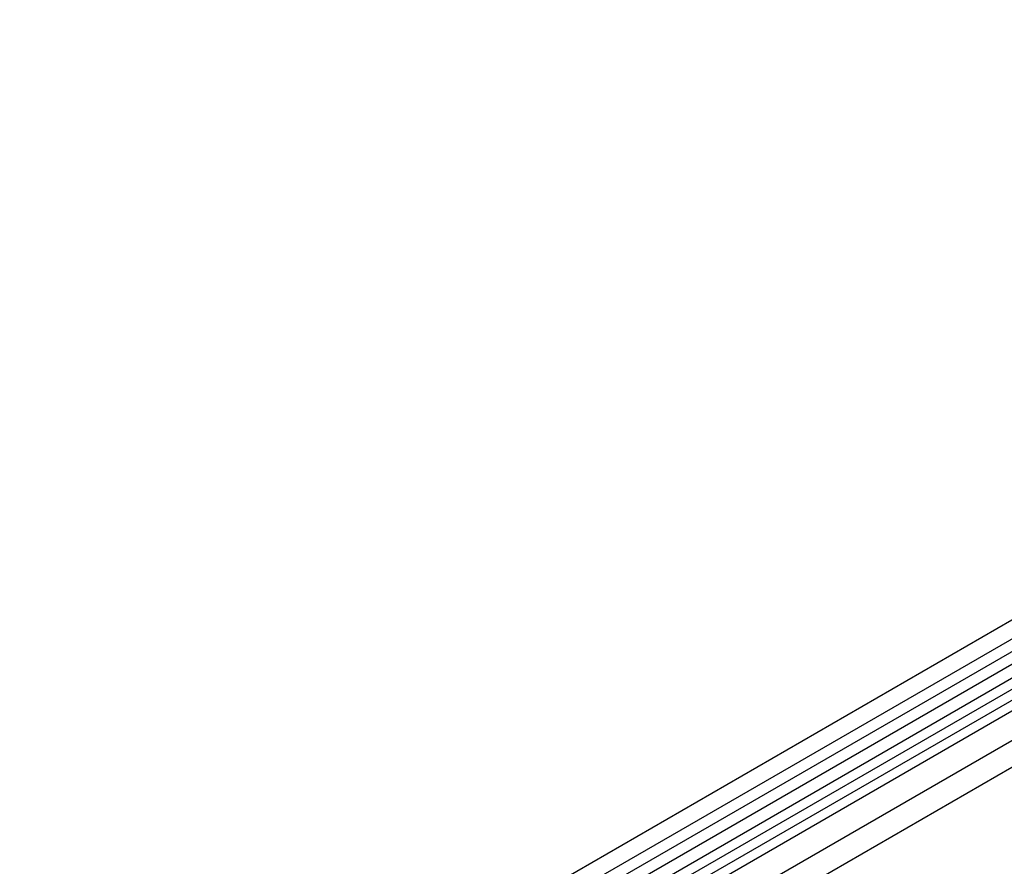
# Model space of a CAD drawing. Units: millimetres. Extents: x 126 to 2077, y 26 to 2964.
# Drawn here: x 619 to 1029, y 1405 to 1757 of the extents above; entities that cross this region are included whole.
import ezdxf

# ---------------------------------------------------------------- set-up
doc = ezdxf.new("R2010")
doc.units = ezdxf.units.MM
doc.header["$LTSCALE"] = 10
doc.layers.add('DUENN-18', color=94, linetype='Continuous')
doc.layers.add('SICHTBAR', color=7, linetype='Continuous')

msp = doc.modelspace()

# ---------------------------------------------------------------- linework, layer by layer
at = {"layer": 'DUENN-18'}
for p, q in [((1467.78, 1750.94), (620.95, 1262.07)), ((1467.78, 1745.64), (620.95, 1256.77)), ((1467.78, 1740.34), (620.95, 1251.47)), ((1469.01, 1735.19), (622.66, 1246.6)), ((1454.64, 1700.99), (657.88, 1241.02)), ((1454.64, 1689.86), (657.88, 1229.89)), ((1287.38, 1625.79), (874.74, 1387.58)), ((1291.32, 1623.52), (878.68, 1385.3)), ((1294.1, 1620.58), (881.46, 1382.37))]:
    msp.add_line(p, q, dxfattribs=at)
at = {"layer": 'SICHTBAR'}
msp.add_line((1465.35, 1757.33), (618.52, 1268.47), dxfattribs=at)

doc.saveas('drawing.dxf')
